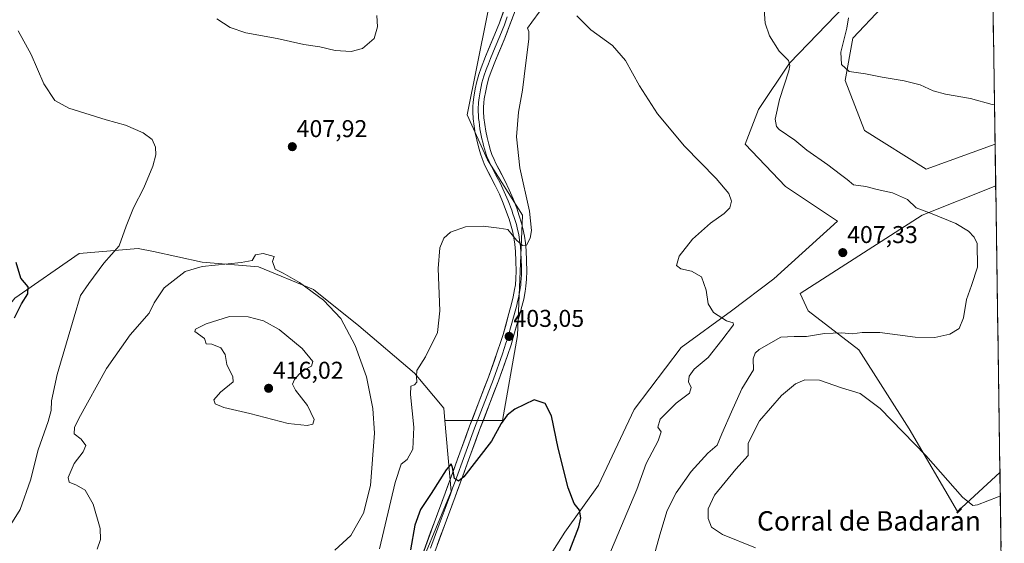
# Model space of a CAD drawing. Units: metres. Extents: x 601096 to 604562, y 4696779 to 4699142.
# Drawn here: x 604138 to 604544, y 4697833 to 4698049 of the extents above; entities that cross this region are included whole.
import ezdxf
from ezdxf.enums import TextEntityAlignment as Align

# ---------------------------------------------------------------- set-up
doc = ezdxf.new("R2010")
doc.units = ezdxf.units.M
doc.header["$MEASUREMENT"] = 0
for name, color, linetype, lineweight in [('Carátula', 7, 'Continuous', 5), ('Cultivos herbáceos CxS', 92, 'Continuous', 0), ('Curva de nivel maestra', 36, 'Continuous', 30), ('Curva de nivel normal', 36, 'Continuous', 0), ('Layer 0', 7, 'Continuous', 0), ('Matorral CxS', 135, 'Continuous', 0), ('Municipio CxS', 142, 'Continuous', 0), ('Punto de cota en terreno', 7, 'Continuous', 0), ('Rótulo de punto de cota en terreno', 19, 'Continuous', 0), ('Texto cartográfico', 19, 'Continuous', 0)]:
    doc.layers.add(name, color=color, linetype=linetype, lineweight=lineweight)
doc.styles.add('Arial', font='txt', dxfattribs={"height": 0.2})

# ---------------------------------------------------------------- blocks, each defined once
blk = doc.blocks.new('*U152')
at = {"layer": 'Cultivos herbáceos CxS', "color": 92, "linetype": 'Continuous', "lineweight": 0}
for points in [[(604537.98, 4698149.19, 423.84), (604540.25, 4697997.69, 412.97), (604511.88, 4697987.37, 411.23), (604486.48, 4698003.25, 412.47), (604478.54, 4698023.89, 414.58), (604481.71, 4698041.35, 415.98), (604505.53, 4698066.75, 418.13)], [(604478.54, 4698054.84, 414.68), (604455.52, 4698031.03, 410.87), (604442.82, 4698011.98, 408.66), (604437.26, 4697997.69, 406.46), (604453.93, 4697980.23, 406.53), (604475.36, 4697965.94, 407.57), (604449.15, 4697942.17, 406.38), (604431.68, 4697928.94, 405.23), (604410.89, 4697913.82, 403.86), (604391.53, 4697888.3, 402.85), (604376.88, 4697857.11, 401.22), (604363.08, 4697837.71, 399.72), (604337.36, 4697797.01, 396.83)], [(604299.65, 4697814.35, 398.76), (604316.19, 4697854.52, 399.3), (604313.58, 4697883.67, 401.96), (604337.32, 4697883.67, 399.65), (604343.52, 4697918.82, 402.18), (604345.59, 4697968.43, 405.12), (604331.12, 4697991.17, 406.65), (604322.85, 4698009.78, 407), (604339.39, 4698092.47, 406.84)]]:
    blk.add_polyline3d(points, dxfattribs=at)
blk.add_polyline3d([(604524.73, 4697846.24, 416.15), (604504.89, 4697880.27, 414.32), (604484.11, 4697912.87, 411.72), (604463.32, 4697928.94, 409), (604460.02, 4697936.03, 408.43), (604510.29, 4697968.32, 409.71), (604540.51, 4697980.41, 411.53), (604542.28, 4697862.36, 413.47), (604524.73, 4697846.24, 416.15)], close=True, dxfattribs=at)
blk = doc.blocks.new('*U156')
at = {"layer": 'Matorral CxS', "color": 135, "linetype": 'Continuous', "lineweight": 0}
for points in [[(604337.36, 4697797.01, 396.83), (604363.08, 4697837.71, 399.72), (604376.88, 4697857.11, 401.22), (604391.53, 4697888.3, 402.85), (604410.89, 4697913.82, 403.86), (604431.68, 4697928.94, 405.23), (604449.15, 4697942.17, 406.38), (604475.36, 4697965.94, 407.57), (604453.93, 4697980.23, 406.53), (604437.26, 4697997.69, 406.46), (604442.82, 4698011.98, 408.66), (604455.52, 4698031.03, 410.87), (604478.54, 4698054.84, 414.68)], [(604505.53, 4698066.75, 418.13), (604481.71, 4698041.35, 415.98), (604478.54, 4698023.89, 414.58), (604486.48, 4698003.25, 412.47), (604511.88, 4697987.37, 411.23), (604540.25, 4697997.69, 412.97), (604540.51, 4697980.41, 411.53), (604510.29, 4697968.32, 409.71), (604460.02, 4697936.03, 408.43), (604463.32, 4697928.94, 409), (604484.11, 4697912.87, 411.72), (604504.89, 4697880.27, 414.32), (604524.73, 4697846.24, 416.15), (604542.28, 4697862.36, 413.47), (604544.06, 4697743.14, 408.32)]]:
    blk.add_polyline3d(points, dxfattribs=at)
blk = doc.blocks.new('*U163')
at = {"layer": 'Cultivos herbáceos CxS', "color": 92, "linetype": 'Continuous', "lineweight": 0}
for points in [[(604540.25, 4697997.69, 412.97), (604511.88, 4697987.37, 411.23), (604486.48, 4698003.25, 412.47), (604478.54, 4698023.89, 414.58), (604481.71, 4698041.35, 415.98), (604505.53, 4698066.75, 418.13)], [(604478.54, 4698054.84, 414.68), (604455.52, 4698031.03, 410.87), (604442.82, 4698011.98, 408.66), (604437.26, 4697997.69, 406.46), (604453.93, 4697980.23, 406.53), (604475.36, 4697965.94, 407.57), (604449.15, 4697942.17, 406.38), (604431.68, 4697928.94, 405.23), (604410.89, 4697913.82, 403.86), (604391.53, 4697888.3, 402.85), (604376.88, 4697857.11, 401.22), (604363.08, 4697837.71, 399.72), (604337.36, 4697797.01, 396.83)], [(604540.51, 4697980.41, 411.53), (604510.29, 4697968.32, 409.71), (604460.02, 4697936.03, 408.43), (604463.32, 4697928.94, 409), (604484.11, 4697912.87, 411.72), (604504.89, 4697880.27, 414.32), (604524.73, 4697846.24, 416.15), (604542.28, 4697862.36, 413.47)]]:
    blk.add_polyline3d(points, dxfattribs=at)
blk = doc.blocks.new('*U173')
at = {"layer": 'Matorral CxS', "color": 135, "linetype": 'Continuous', "lineweight": 0}
for points in [[(604540.25, 4697997.69, 412.97), (604511.88, 4697987.37, 411.23), (604486.48, 4698003.25, 412.47), (604478.54, 4698023.89, 414.58), (604481.71, 4698041.35, 415.98), (604505.53, 4698066.75, 418.13)], [(604478.54, 4698054.84, 414.68), (604455.52, 4698031.03, 410.87), (604442.82, 4698011.98, 408.66), (604437.26, 4697997.69, 406.46), (604453.93, 4697980.23, 406.53), (604475.36, 4697965.94, 407.57), (604449.15, 4697942.17, 406.38), (604431.68, 4697928.94, 405.23), (604410.89, 4697913.82, 403.86), (604391.53, 4697888.3, 402.85), (604376.88, 4697857.11, 401.22), (604363.08, 4697837.71, 399.72), (604337.36, 4697797.01, 396.83)], [(604540.51, 4697980.41, 411.53), (604510.29, 4697968.32, 409.71), (604460.02, 4697936.03, 408.43), (604463.32, 4697928.94, 409), (604484.11, 4697912.87, 411.72), (604504.89, 4697880.27, 414.32), (604524.73, 4697846.24, 416.15), (604542.28, 4697862.36, 413.47)]]:
    blk.add_polyline3d(points, dxfattribs=at)
blk = doc.blocks.new('*U185')
at = {"layer": 'Curva de nivel normal', "color": 36, "linetype": 'Continuous', "lineweight": 0}
for points in [[(604540.01, 4698013.86, 415), (604539.02, 4698014, 415), (604530.13, 4698016.43, 415), (604519.9, 4698018.21, 415), (604514.76, 4698019.57, 415), (604509.35, 4698022.04, 415), (604502.84, 4698023.74, 415), (604493.7, 4698025.29, 415), (604486.88, 4698026.69, 415), (604480.19, 4698027.53, 415), (604476.98, 4698030.54, 415), (604476.71, 4698035.58, 415), (604479.15, 4698045.42, 415), (604479.93, 4698049.65, 415)], [(604441.63, 4697831.21, 415), (604427.97, 4697836.8, 415), (604423.39, 4697839.8, 415), (604422.08, 4697843.31, 415), (604422.01, 4697847.28, 415), (604424.68, 4697852.95, 415), (604433.45, 4697863.61, 415), (604438.55, 4697869.29, 415), (604438.54, 4697874.33, 415), (604443.19, 4697883.65, 415), (604452.3, 4697894.03, 415), (604458.07, 4697898.84, 415), (604461.83, 4697900.43, 415), (604467.97, 4697900.37, 415), (604476.96, 4697897.24, 415), (604484.7, 4697894.92, 415), (604492.97, 4697888.62, 415), (604511.67, 4697869.28, 415), (604526.86, 4697852.07, 415), (604531.03, 4697848.67, 415), (604532.96, 4697848.95, 415), (604541.47, 4697852.22, 415), (604542.43, 4697852.37, 415)]]:
    blk.add_polyline3d(points, dxfattribs=at)
blk = doc.blocks.new('*U186')
at = {"layer": 'Curva de nivel normal', "color": 36, "linetype": 'Continuous', "lineweight": 0}
for points in [[(604130.63, 4697834.28, 405), (604138.6, 4697847, 405), (604142.94, 4697859.14, 405), (604146.02, 4697871.58, 405), (604150.26, 4697883.33, 405), (604151.49, 4697887.81, 405), (604151.58, 4697891.86, 405), (604153.96, 4697902.73, 405), (604160.84, 4697926.47, 405), (604163.45, 4697935.27, 405), (604166.88, 4697940.27, 405), (604173.06, 4697948.6, 405), (604179.4, 4697955.74, 405), (604182.37, 4697963.84, 405), (604185.41, 4697971.41, 405), (604189.54, 4697979.69, 405), (604193.27, 4697988.61, 405), (604194.52, 4697993.22, 405), (604194.36, 4697996.47, 405), (604193.02, 4697999.52, 405), (604189.28, 4698002.38, 405), (604182.06, 4698005.44, 405), (604174.02, 4698007.68, 405), (604158.77, 4698012.44, 405), (604152.89, 4698015.68, 405), (604148.37, 4698022.53, 405), (604143.21, 4698034.63, 405), (604137.8, 4698044.39, 405)], [(604377.01, 4697818.15, 405), (604392.72, 4697855.28, 405), (604396.57, 4697866.05, 405), (604401.51, 4697875.31, 405), (604402.71, 4697879.01, 405), (604401.3, 4697881.01, 405), (604402.3, 4697884.29, 405), (604408.93, 4697890.9, 405), (604414.45, 4697895.02, 405), (604415.07, 4697897.35, 405), (604414.03, 4697899.68, 405), (604414.19, 4697902.03, 405), (604416.27, 4697904.85, 405), (604422.01, 4697909.75, 405), (604427.67, 4697916.89, 405), (604432.53, 4697923.11, 405), (604432.41, 4697923.94, 405), (604429.67, 4697924.84, 405), (604424.21, 4697928.19, 405), (604422.12, 4697931.83, 405), (604421.25, 4697937.44, 405), (604419.26, 4697942.92, 405), (604415.19, 4697945.26, 405), (604410.81, 4697946.26, 405), (604408.98, 4697947.66, 405), (604410.18, 4697951.41, 405), (604415.63, 4697958.5, 405), (604422.97, 4697965.14, 405), (604428.6, 4697969.01, 405), (604430.94, 4697971.4, 405), (604431.75, 4697974.09, 405), (604430.6, 4697977.31, 405), (604425.31, 4697983.52, 405), (604412.37, 4697996.87, 405), (604401.19, 4698010.09, 405), (604393.77, 4698021.66, 405), (604388.04, 4698032.08, 405), (604382.7, 4698038.26, 405), (604373.78, 4698044.78, 405), (604368.03, 4698050.51, 405)], [(604352.85, 4698052.59, 405), (604349.48, 4698047.93, 405), (604347.62, 4698045.43, 405), (604348.13, 4698044.13, 405), (604348.2, 4698040.91, 405), (604346.92, 4698031.13, 405), (604345.61, 4698019.93, 405), (604343.9, 4698010.84, 405), (604343.1, 4698000.65, 405), (604344.55, 4697987.84, 405), (604348.45, 4697970.08, 405), (604349.32, 4697962.02, 405), (604348.68, 4697958.96, 405), (604347.28, 4697955.98, 405), (604345.52, 4697955.81, 405), (604343.07, 4697958.11, 405), (604339.56, 4697962.51, 405), (604335.92, 4697963.08, 405), (604329.33, 4697963.79, 405), (604322.08, 4697963.53, 405), (604315.94, 4697961.39, 405), (604313.19, 4697958.94, 405), (604311.49, 4697954.94, 405), (604310.86, 4697946.36, 405), (604311.55, 4697928.94, 405), (604310.52, 4697919.94, 405), (604305.68, 4697910.03, 405), (604302.12, 4697904.38, 405), (604301.99, 4697901.9, 405), (604302.02, 4697899.57, 405), (604301.13, 4697898.37, 405), (604299.6, 4697897.95, 405), (604299.46, 4697894.42, 405), (604300.85, 4697880.97, 405), (604300.37, 4697871.95, 405), (604298.14, 4697867.69, 405), (604295.62, 4697865.73, 405), (604293.19, 4697858.22, 405), (604286.74, 4697830.81, 405)]]:
    blk.add_polyline3d(points, dxfattribs=at)
blk = doc.blocks.new('*U192')
at = {"layer": 'Curva de nivel normal', "color": 36, "linetype": 'Continuous', "lineweight": 0}
for points in [[(604398.36, 4697822.66, 410), (604402.18, 4697836.62, 410), (604405.22, 4697846.61, 410), (604408.86, 4697853.89, 410), (604415.13, 4697862.73, 410), (604421.96, 4697870.22, 410), (604425.71, 4697873.61, 410), (604427.68, 4697878.28, 410), (604431.71, 4697887.25, 410), (604435.92, 4697896.81, 410), (604440.78, 4697904.58, 410), (604440.66, 4697909.12, 410), (604441.45, 4697911.5, 410), (604443.1, 4697913.01, 410), (604451.97, 4697918.1, 410), (604457.43, 4697918.36, 410), (604462.61, 4697918.39, 410), (604470.01, 4697919.65, 410), (604477.2, 4697919.81, 410), (604481.41, 4697919.4, 410), (604485.5, 4697920.02, 410), (604492.84, 4697919.96, 410), (604507.38, 4697918.1, 410), (604515.51, 4697917.95, 410), (604521.68, 4697919.34, 410), (604525.43, 4697921.6, 410), (604527.31, 4697926.09, 410), (604528.55, 4697933.56, 410), (604530.55, 4697939.43, 410), (604533, 4697946.98, 410), (604532.88, 4697956.69, 410), (604531.6, 4697959.32, 410), (604529.26, 4697961.72, 410), (604524.04, 4697964.96, 410), (604514.36, 4697968.91, 410), (604507.76, 4697971.41, 410), (604504.22, 4697974.86, 410), (604497.98, 4697977.57, 410), (604491.73, 4697979.01, 410), (604486.97, 4697980.16, 410), (604482, 4697980.82, 410), (604479.37, 4697983.02, 410), (604476.54, 4697985.14, 410), (604471.4, 4697989.15, 410), (604462.78, 4697995.22, 410), (604457.82, 4697999.23, 410), (604451.37, 4698003.66, 410), (604450.17, 4698004.98, 410), (604449.62, 4698007.91, 410), (604451.46, 4698016.09, 410), (604455.24, 4698027.87, 410), (604455.77, 4698030.04, 410), (604455.15, 4698032.11, 410), (604451.3, 4698035.93, 410), (604447.3, 4698042.26, 410), (604445.52, 4698047.48, 410), (604444.95, 4698054.93, 410)], [(604285.53, 4698050.71, 410), (604285.79, 4698046.07, 410), (604284.44, 4698041.24, 410), (604279.72, 4698037.12, 410), (604275.04, 4698035.85, 410), (604268.37, 4698036.31, 410), (604262.1, 4698037.71, 410), (604255.51, 4698038.78, 410), (604244.58, 4698041.19, 410), (604231.67, 4698043.57, 410), (604225.23, 4698045.75, 410), (604219.7, 4698049.25, 410)]]:
    blk.add_polyline3d(points, dxfattribs=at)
blk = doc.blocks.new('5PATER')
at = {"layer": 'Carátula', "linetype": 'Continuous', "lineweight": 5}
h = blk.add_hatch(color=250, dxfattribs=at)
edge = h.paths.add_edge_path()
edge.add_ellipse((0, 0.01), major_axis=(-1.33, -1.34), ratio=0.999422, start_angle=0, end_angle=360)

msp = doc.modelspace()

# ---------------------------------------------------------------- linework, layer by layer
at = {"layer": 'Cultivos herbáceos CxS', "color": 92, "linetype": 'Continuous', "lineweight": 0}
for points in [[(604313.58, 4697883.67, 401.96), (604337.32, 4697883.67, 399.65), (604343.52, 4697918.82, 402.18), (604345.59, 4697968.43, 405.12), (604331.12, 4697991.17, 406.65), (604322.85, 4698009.78, 407), (604339.39, 4698092.47, 406.84), (604343.53, 4698109.01, 407.57), (604364.2, 4698146.22, 409.54), (604364.2, 4698158.62, 409.96), (604355.8, 4698175.41, 411.58)], [(604313.58, 4697883.67, 401.96), (604337.32, 4697883.67, 399.65), (604343.52, 4697918.82, 402.18), (604345.59, 4697968.43, 405.12), (604331.12, 4697991.17, 406.65), (604322.85, 4698009.78, 407), (604339.39, 4698092.47, 406.84), (604343.53, 4698109.01, 407.57), (604364.2, 4698146.22, 409.54), (604364.2, 4698158.62, 409.96), (604355.8, 4698175.41, 411.58)], [(604537.98, 4698149.19, 423.84), (604540.25, 4697997.69, 412.97)], [(604339.39, 4698092.47, 406.84), (604322.85, 4698009.78, 407), (604331.12, 4697991.17, 406.65), (604345.59, 4697968.43, 405.12), (604343.52, 4697918.82, 402.18), (604337.32, 4697883.67, 399.65), (604337.32, 4697883.67, 399.65), (604313.58, 4697883.67, 401.96), (604313.12, 4697888.78, 402.47), (604301.07, 4697903.19, 404.63), (604278.17, 4697922.73, 408.47), (604259.51, 4697937.69, 409.94), (604236.83, 4697947.14, 410.77), (604213.69, 4697949.03, 410.33), (604193.62, 4697953.33, 408.25), (604187.24, 4697954.7, 407.2), (604162.91, 4697952.57, 403.28), (604136.46, 4697934.15, 400.09)], [(604540.51, 4697980.41, 411.53), (604542.28, 4697862.36, 413.47)], [(604313.58, 4697883.67, 401.96), (604313.12, 4697888.78, 402.47), (604301.07, 4697903.19, 404.63), (604278.17, 4697922.73, 408.47), (604259.51, 4697937.69, 409.94), (604236.83, 4697947.14, 410.77), (604213.69, 4697949.03, 410.33), (604193.62, 4697953.33, 408.25), (604187.24, 4697954.7, 407.2), (604162.91, 4697952.57, 403.28), (604136.46, 4697934.15, 400.09), (604134.32, 4697931.42, 399.74)], [(604313.58, 4697883.67, 401.96), (604316.19, 4697854.52, 399.3), (604299.65, 4697814.35, 398.76), (604297.77, 4697803.01, 398.7), (604282.18, 4697772.77, 399.13), (604276.27, 4697751.74, 399.84), (604274.86, 4697728.58, 399.98), (604276.54, 4697709.02, 399.71), (604273.58, 4697700.04, 399.55), (604264.7, 4697702.83, 399.62), (604252.42, 4697703.3, 399.68), (604246.28, 4697698.1, 398.75), (604247.08, 4697690.49, 398.62), (604262.11, 4697674.96, 398.33), (604265.76, 4697656.61, 398.11), (604257.84, 4697642.42, 397.45), (604255, 4697640.77, 397.43)]]:
    msp.add_polyline3d(points, dxfattribs=at)
at = {"layer": 'Curva de nivel maestra', "color": 36, "linetype": 'Continuous', "lineweight": 30}
for points in [[(604136.38, 4697926.1, 400), (604139.25, 4697931.77, 400), (604141.88, 4697935.98, 400), (604141.89, 4697938.83, 400), (604138.87, 4697942.47, 400), (604137.07, 4697948.82, 400)], [(604361.38, 4697820.66, 400), (604368.74, 4697839.92, 400), (604369.6, 4697843.55, 400), (604369.02, 4697846.83, 400), (604366.94, 4697849.58, 400), (604364.35, 4697855.95, 400), (604360.29, 4697872.3, 400), (604357.47, 4697885.62, 400), (604354.93, 4697890.7, 400), (604350.33, 4697892.3, 400), (604342.48, 4697888.41, 400), (604339.27, 4697886, 400), (604336.82, 4697882.43, 400), (604332.83, 4697875.28, 400), (604321.46, 4697860.48, 400), (604319.22, 4697858.67, 400), (604317.55, 4697859.89, 400), (604316.76, 4697864.36, 400), (604316.14, 4697865.91, 400), (604314.13, 4697863.43, 400), (604307.97, 4697853.59, 400), (604303.52, 4697847.02, 400), (604301.2, 4697840.59, 400), (604299.49, 4697830.39, 400)]]:
    msp.add_polyline3d(points, dxfattribs=at)
at = {"layer": 'Curva de nivel normal', "color": 36, "linetype": 'Continuous', "lineweight": 0}
for points in [[(604268.32, 4697830.24, 410), (604274.86, 4697836.36, 410), (604280.13, 4697845.48, 410), (604282.98, 4697856.99, 410), (604284.62, 4697878.45, 410), (604283.98, 4697888.69, 410), (604281.38, 4697901.67, 410), (604276.66, 4697914.61, 410), (604270.77, 4697925.72, 410), (604263.68, 4697933.3, 410), (604253.69, 4697940.64, 410), (604246.96, 4697944.48, 410), (604243.64, 4697946.16, 410), (604242.57, 4697949.3, 410), (604243.32, 4697951.27, 410), (604238.81, 4697952.61, 410), (604235.63, 4697952.01, 410), (604234.22, 4697949.72, 410), (604229.67, 4697948.8, 410), (604213.68, 4697947.24, 410), (604206.61, 4697945.1, 410), (604197.96, 4697938.44, 410), (604193.83, 4697932.27, 410), (604191.84, 4697927.94, 410), (604184.04, 4697919.05, 410), (604174.25, 4697905.22, 410), (604162.85, 4697884.58, 410), (604161.11, 4697880.9, 410), (604160.97, 4697878.25, 410), (604163.83, 4697875.98, 410), (604165.68, 4697873.41, 410), (604164.68, 4697870.8, 410), (604160.86, 4697866.04, 410), (604158.39, 4697860.3, 410), (604158.85, 4697858.27, 410), (604161.91, 4697857.14, 410), (604165.43, 4697854.95, 410), (604168.78, 4697849.26, 410), (604171.58, 4697839.18, 410), (604171.7, 4697834.72, 410), (604170.36, 4697830.71, 410)], [(604256.85, 4697881.66, 415), (604259.22, 4697882.23, 415), (604259.81, 4697884.17, 415), (604257.09, 4697889.93, 415), (604252.06, 4697896.26, 415), (604250.88, 4697898.75, 415), (604251.66, 4697900.57, 415), (604253.72, 4697903, 415), (604255.75, 4697904.59, 415), (604258.71, 4697906.16, 415), (604259.24, 4697908.02, 415), (604254.89, 4697913.35, 415), (604245.38, 4697921.2, 415), (604238.87, 4697924.82, 415), (604232.64, 4697926.5, 415), (604224.87, 4697926.54, 415), (604215.23, 4697923.58, 415), (604210.92, 4697921.42, 415), (604210.55, 4697920.46, 415), (604214.61, 4697917.55, 415), (604215.32, 4697915.34, 415), (604217.64, 4697915.26, 415), (604221.32, 4697913.68, 415), (604223.04, 4697910.99, 415), (604223.8, 4697906.75, 415), (604226.28, 4697901.67, 415), (604226.45, 4697899.74, 415), (604221.16, 4697895.37, 415), (604218.45, 4697892.19, 415), (604218.94, 4697890.56, 415), (604222.53, 4697889.07, 415), (604233.28, 4697886.63, 415), (604249.11, 4697882.51, 415), (604256.85, 4697881.66, 415)]]:
    msp.add_polyline3d(points, dxfattribs=at)
at = {"layer": 'Layer 0', "linetype": 'Continuous', "lineweight": 0}
for points in [[(604302.13, 4697822.24), (604309.14, 4697841.57), (604313.68, 4697853.76), (604315.77, 4697859.38), (604323.81, 4697881.38), (604331.54, 4697901.56), (604335.21, 4697911.91), (604336.69, 4697916.3), (604337.58, 4697919.16), (604340.02, 4697927.81), (604341.08, 4697931.82), (604341.78, 4697934.74), (604342.35, 4697937.68), (604342.65, 4697939.66), (604342.88, 4697942.3), (604342.95, 4697945.3), (604342.9, 4697949.46), (604342.71, 4697953.44), (604342.42, 4697956.42), (604342.04, 4697959.01), (604341.44, 4697961.94), (604340.96, 4697963.88), (604340.09, 4697966.77), (604339.06, 4697969.67), (604337.61, 4697973.39), (604336.06, 4697977.06), (604334.35, 4697980.66), (604330.69, 4697987.77), (604329.83, 4697989.58), (604328.91, 4697991.75), (604328.24, 4697993.63), (604327.4, 4697996.5), (604326.71, 4697999.42), (604326.14, 4698002.16), (604325.65, 4698005.13), (604325.31, 4698008.1), (604325.14, 4698011), (604325.15, 4698013), (604325.26, 4698015), (604325.49, 4698017), (604326.11, 4698020.51), (604326.77, 4698023.44), (604327.56, 4698026.33), (604328.54, 4698029.17), (604330.39, 4698033.8), (604334.22, 4698043.03), (604336.05, 4698047.67), (604342.55, 4698065.41)], [(604342.55, 4698052.62), (604340.16, 4698046.11), (604338.3, 4698041.38), (604334.46, 4698032.14), (604332.67, 4698027.64), (604331.77, 4698025.03), (604331.03, 4698022.38), (604330.43, 4698019.65), (604329.85, 4698016.37), (604329.65, 4698014.63), (604329.54, 4698012.86), (604329.54, 4698011.12), (604329.69, 4698008.48), (604330.01, 4698005.74), (604330.46, 4698002.97), (604331, 4698000.38), (604331.66, 4697997.62), (604332.42, 4697994.99), (604333.01, 4697993.35), (604333.85, 4697991.38), (604334.63, 4697989.72), (604338.3, 4697982.61), (604340.08, 4697978.86), (604341.69, 4697975.04), (604343.19, 4697971.2), (604344.27, 4697968.13), (604345.2, 4697965.05), (604345.73, 4697962.92), (604346.37, 4697959.77), (604346.79, 4697956.95), (604347.09, 4697953.76), (604347.29, 4697949.59), (604347.35, 4697945.27), (604347.28, 4697942.06), (604347.02, 4697939.14), (604346.69, 4697936.93), (604346.08, 4697933.81), (604345.34, 4697930.75), (604344.26, 4697926.65), (604341.8, 4697917.9), (604340.87, 4697914.94), (604339.36, 4697910.47), (604335.66, 4697900.04), (604327.92, 4697879.84), (604319.89, 4697857.86), (604317.8, 4697852.22), (604313.27, 4697840.06), (604306.15, 4697820.7)], [(604339.3, 4698050.15), (604338.11, 4698046.89), (604337.18, 4698044.53), (604336.26, 4698042.21), (604334.34, 4698037.59), (604332.43, 4698032.97), (604331.53, 4698030.72), (604330.61, 4698028.41), (604329.67, 4698025.68), (604329.27, 4698024.24), (604328.9, 4698022.91), (604328.57, 4698021.45), (604328.27, 4698020.08), (604327.67, 4698016.69), (604327.46, 4698014.82), (604327.4, 4698013.93), (604327.35, 4698012.93), (604327.35, 4698012.06), (604327.34, 4698011.06), (604327.43, 4698009.61), (604327.5, 4698008.29), (604327.67, 4698006.81), (604327.83, 4698005.44), (604328.08, 4698003.95), (604328.3, 4698002.57), (604328.86, 4697999.9), (604329.19, 4697998.52), (604329.53, 4697997.06), (604329.91, 4697995.75), (604330.33, 4697994.31), (604330.67, 4697993.37), (604330.96, 4697992.55), (604331.42, 4697991.47), (604331.84, 4697990.48), (604332.27, 4697989.58), (604332.66, 4697988.75), (604334.49, 4697985.19), (604336.33, 4697981.64), (604338.07, 4697977.96), (604339.65, 4697974.22), (604341.13, 4697970.44), (604341.64, 4697968.99), (604342.18, 4697967.45), (604343.08, 4697964.47), (604343.59, 4697962.43), (604343.89, 4697960.97), (604344.21, 4697959.39), (604344.42, 4697957.98), (604344.61, 4697956.69), (604344.76, 4697955.09), (604344.9, 4697953.6), (604345.1, 4697949.53), (604345.12, 4697947.45), (604345.15, 4697945.29), (604345.12, 4697943.79), (604345.08, 4697942.18), (604344.95, 4697940.72), (604344.84, 4697939.4), (604344.67, 4697938.3), (604344.52, 4697937.31), (604344.22, 4697935.75), (604343.93, 4697934.28), (604343.56, 4697932.75), (604343.21, 4697931.29), (604342.14, 4697927.23), (604340.92, 4697922.91), (604339.69, 4697918.53), (604339.23, 4697917.05), (604338.78, 4697915.62), (604337.29, 4697911.19), (604333.6, 4697900.8), (604325.87, 4697880.61), (604317.83, 4697858.62), (604316.79, 4697855.81), (604315.74, 4697852.99), (604311.21, 4697840.82), (604307.7, 4697831.15)]]:
    msp.add_lwpolyline(points, dxfattribs=at)
for points in [[(604304.93, 4697829.97, 398.99), (604306.34, 4697833.84, 398.98), (604307.74, 4697837.7, 398.87), (604309.14, 4697841.57, 399.09), (604310.65, 4697845.63, 399.27), (604312.17, 4697849.7, 399.26), (604313.68, 4697853.76, 399.39), (604314.73, 4697856.57, 399.65), (604315.77, 4697859.38, 399.83), (604317.38, 4697863.78, 399.87), (604318.99, 4697868.18, 400.25), (604320.59, 4697872.58, 400.68), (604322.2, 4697876.98, 400.68), (604323.81, 4697881.38, 400.99), (604325.36, 4697885.42, 401.27), (604326.9, 4697889.45, 401.24), (604328.45, 4697893.49, 401.43), (604329.99, 4697897.52, 401.86), (604331.54, 4697901.56, 401.81), (604332.76, 4697905.01, 401.93), (604333.99, 4697908.46, 402.21), (604335.21, 4697911.91, 402.48), (604336.69, 4697916.3, 402.55), (604337.58, 4697919.16, 402.64), (604338.8, 4697923.49, 402.85), (604340.02, 4697927.81, 403.2), (604341.08, 4697931.82, 403.39), (604341.78, 4697934.74, 403.45), (604342.35, 4697937.68, 403.48), (604342.65, 4697939.66, 403.54), (604342.88, 4697942.3, 403.64), (604342.95, 4697945.3, 403.81), (604342.9, 4697949.46, 404.09), (604342.71, 4697953.44, 404.31), (604342.42, 4697956.42, 404.52), (604342.04, 4697959.01, 404.72), (604341.44, 4697961.94, 405), (604340.96, 4697963.88, 405.2), (604340.09, 4697966.77, 405.43), (604339.06, 4697969.67, 405.61), (604337.61, 4697973.39, 405.91), (604336.06, 4697977.06, 406.17), (604334.35, 4697980.66, 406.26), (604332.52, 4697984.22, 406.22), (604330.69, 4697987.77, 406.56), (604329.83, 4697989.58, 406.62), (604328.91, 4697991.75, 406.66), (604328.24, 4697993.63, 406.69), (604327.4, 4697996.5, 406.78), (604326.71, 4697999.42, 406.92), (604326.14, 4698002.16, 407.08), (604325.65, 4698005.13, 407.17), (604325.31, 4698008.1, 407.21), (604325.14, 4698011, 407.19), (604325.15, 4698013, 407.18), (604325.26, 4698015, 407.15), (604325.49, 4698017, 407.1), (604326.11, 4698020.51, 406.93), (604326.77, 4698023.44, 406.76), (604327.56, 4698026.33, 406.74), (604328.54, 4698029.17, 406.81), (604330.39, 4698033.8, 406.91), (604332.31, 4698038.42, 406.48), (604334.22, 4698043.03, 406.63), (604336.05, 4698047.67, 406.39), (604337.68, 4698052.11, 406.21)], [(604341.36, 4698049.37, 406.48), (604340.16, 4698046.11, 406.41), (604339.23, 4698043.75, 406.48), (604338.3, 4698041.38, 406.51), (604337.02, 4698038.3, 406.65), (604335.74, 4698035.22, 406.69), (604334.46, 4698032.14, 406.71), (604332.67, 4698027.64, 406.84), (604331.77, 4698025.03, 406.95), (604331.03, 4698022.38, 406.95), (604330.43, 4698019.65, 406.9), (604329.85, 4698016.37, 406.9), (604329.65, 4698014.63, 406.93), (604329.54, 4698012.86, 406.94), (604329.54, 4698011.12, 406.94), (604329.69, 4698008.48, 406.93), (604330.01, 4698005.74, 406.91), (604330.46, 4698002.97, 406.9), (604331, 4698000.38, 406.88), (604331.66, 4697997.62, 406.87), (604332.42, 4697994.99, 406.79), (604333.01, 4697993.35, 406.75), (604333.85, 4697991.38, 406.62), (604334.63, 4697989.72, 406.54), (604336.47, 4697986.17, 406.46), (604338.3, 4697982.61, 406.26), (604340.08, 4697978.86, 406.08), (604341.69, 4697975.04, 405.95), (604343.19, 4697971.2, 405.68), (604344.27, 4697968.13, 405.53), (604345.2, 4697965.05, 405.35), (604345.73, 4697962.92, 405.27), (604346.37, 4697959.77, 405.15), (604346.79, 4697956.95, 404.95), (604347.09, 4697953.76, 404.72), (604347.29, 4697949.59, 404.44), (604347.35, 4697945.27, 404.15), (604347.28, 4697942.06, 403.97), (604347.02, 4697939.14, 403.86), (604346.69, 4697936.93, 403.8), (604346.08, 4697933.81, 403.64), (604345.34, 4697930.75, 403.38), (604344.26, 4697926.65, 403.13), (604343.03, 4697922.28, 402.99), (604341.8, 4697917.9, 402.91), (604340.87, 4697914.94, 402.66), (604339.36, 4697910.47, 402.38), (604338.13, 4697906.99, 402.25), (604336.89, 4697903.52, 402.16), (604335.66, 4697900.04, 401.88), (604334.11, 4697896, 401.71), (604332.56, 4697891.96, 401.6), (604331.02, 4697887.92, 401.38), (604329.47, 4697883.88, 401.11), (604327.92, 4697879.84, 400.99), (604326.31, 4697875.44, 400.83), (604324.71, 4697871.05, 400.42), (604323.1, 4697866.65, 400.16), (604321.5, 4697862.26, 400.01), (604319.89, 4697857.86, 399.52), (604318.85, 4697855.04, 399.43), (604317.8, 4697852.22, 399.43), (604316.29, 4697848.17, 399.41), (604314.78, 4697844.11, 399.09), (604313.27, 4697840.06, 398.99), (604311.85, 4697836.19, 399.11), (604310.42, 4697832.32, 398.94)]]:
    msp.add_polyline3d(points, dxfattribs=at)
at = {"layer": 'Matorral CxS', "color": 135, "linetype": 'Continuous', "lineweight": 0}
for points in [[(604540.25, 4697997.69, 412.97), (604540.51, 4697980.41, 411.53)], [(604313.58, 4697883.67, 401.96), (604313.12, 4697888.78, 402.47), (604301.07, 4697903.19, 404.63), (604278.17, 4697922.73, 408.47), (604259.51, 4697937.69, 409.94), (604236.83, 4697947.14, 410.77), (604213.69, 4697949.03, 410.33), (604193.62, 4697953.33, 408.25), (604187.24, 4697954.7, 407.2), (604162.91, 4697952.57, 403.28), (604136.46, 4697934.15, 400.09), (604134.32, 4697931.42, 399.74)], [(604136.46, 4697934.15, 400.09), (604162.91, 4697952.57, 403.28), (604187.24, 4697954.7, 407.2), (604193.62, 4697953.33, 408.25), (604213.69, 4697949.03, 410.33), (604236.83, 4697947.14, 410.77), (604259.51, 4697937.69, 409.94), (604278.17, 4697922.73, 408.47), (604301.07, 4697903.19, 404.63), (604313.12, 4697888.78, 402.47), (604313.58, 4697883.67, 401.96), (604316.19, 4697854.52, 399.3), (604299.65, 4697814.35, 398.76)], [(604313.58, 4697883.67, 401.96), (604316.19, 4697854.52, 399.3), (604299.65, 4697814.35, 398.76), (604297.77, 4697803.01, 398.7), (604282.18, 4697772.77, 399.13), (604276.27, 4697751.74, 399.84), (604274.86, 4697728.58, 399.98), (604276.54, 4697709.02, 399.71), (604273.58, 4697700.04, 399.55), (604264.7, 4697702.83, 399.62), (604252.42, 4697703.3, 399.68), (604246.28, 4697698.1, 398.75), (604247.08, 4697690.49, 398.62), (604262.11, 4697674.96, 398.33), (604265.76, 4697656.61, 398.11), (604257.84, 4697642.42, 397.45), (604255, 4697640.77, 397.43)], [(604542.28, 4697862.36, 413.47), (604544.06, 4697743.14, 408.32)]]:
    msp.add_polyline3d(points, dxfattribs=at)
at = {"layer": 'Municipio CxS', "color": 142, "linetype": 'Continuous', "lineweight": 0}
msp.add_polyline3d([(604539.45, 4698050.99, 418.5), (604539.53, 4698046, 417.95), (604539.6, 4698041.01, 417.44), (604539.68, 4698036.03, 416.98), (604539.75, 4698031.04, 416.53), (604539.83, 4698026.05, 416.09), (604539.9, 4698021.07, 415.64), (604539.98, 4698016.08, 415.18), (604540.05, 4698011.09, 414.7), (604540.13, 4698006.11, 414.19), (604540.2, 4698001.12, 413.6), (604540.28, 4697996.13, 413.02), (604540.35, 4697991.15, 412.53), (604540.42, 4697986.16, 412.13), (604540.5, 4697981.17, 411.72), (604540.57, 4697976.19, 411.29), (604540.65, 4697971.2, 410.95), (604540.72, 4697966.21, 410.66), (604540.8, 4697961.23, 410.45), (604540.87, 4697956.24, 410.35), (604540.95, 4697951.25, 410.37), (604541.02, 4697946.27, 410.42), (604541.1, 4697941.28, 410.49), (604541.17, 4697936.29, 410.57), (604541.25, 4697931.3, 410.68), (604541.32, 4697926.32, 410.76), (604541.39, 4697921.33, 410.81), (604541.47, 4697916.34, 410.87), (604541.54, 4697911.36, 410.92), (604541.62, 4697906.37, 411.01), (604541.69, 4697901.38, 411.13), (604541.77, 4697896.4, 411.3), (604541.84, 4697891.41, 411.56), (604541.92, 4697886.42, 411.86), (604541.99, 4697881.44, 412.17), (604542.07, 4697876.45, 412.53), (604542.14, 4697871.46, 412.91), (604542.22, 4697866.48, 413.21), (604542.29, 4697861.49, 413.44), (604542.37, 4697856.5, 413.91), (604542.44, 4697851.52, 414.76), (604542.51, 4697846.53, 415.56), (604542.59, 4697841.54, 416.09), (604542.66, 4697836.56, 416.42), (604542.74, 4697831.57, 416.59)], dxfattribs=at)

# ---------------------------------------------------------------- block references
at = {"layer": 'Cultivos herbáceos CxS', "color": 92, "linetype": 'Continuous', "lineweight": 0}
for name in ['*U152', '*U163']:
    msp.add_blockref(name, (0, 0), dxfattribs=at)
at = {"layer": 'Curva de nivel normal', "color": 36, "linetype": 'Continuous', "lineweight": 0}
for name in ['*U185', '*U192', '*U186']:
    msp.add_blockref(name, (0, 0), dxfattribs=at)
at = {"layer": 'Matorral CxS', "color": 135, "linetype": 'Continuous', "lineweight": 0}
for name in ['*U156', '*U173']:
    msp.add_blockref(name, (0, 0), dxfattribs=at)
at = {"layer": 'Punto de cota en terreno', "linetype": 'Continuous', "lineweight": 0}
for p in [(604250.77, 4697996.6, 407.92), (604477.53, 4697952.93, 407.33), (604340.08, 4697918.38, 403.05), (604241, 4697897, 416.02)]:
    msp.add_blockref('5PATER', p, dxfattribs=at)

# ---------------------------------------------------------------- texts
at = {"layer": 'Rótulo de punto de cota en terreno', "color": 19, "linetype": 'Continuous', "lineweight": 0, "style": 'Arial'}
for s, p in [('407,92', (604252.53, 4697998.36)), ('407,33', (604479.29, 4697954.69)), ('403,05', (604341.84, 4697920.14)), ('416,02', (604242.76, 4697898.76))]:
    msp.add_text(s, height=7, dxfattribs=at).set_placement(p, align=Align.BOTTOM_LEFT)
at = {"layer": 'Texto cartográfico', "color": 19, "linetype": 'Continuous', "lineweight": 0, "style": 'Arial'}
msp.add_text('Corral de Badarán', height=8, dxfattribs=at).set_placement((604488.32, 4697842.35), align=Align.MIDDLE_CENTER)

doc.saveas('drawing.dxf')
